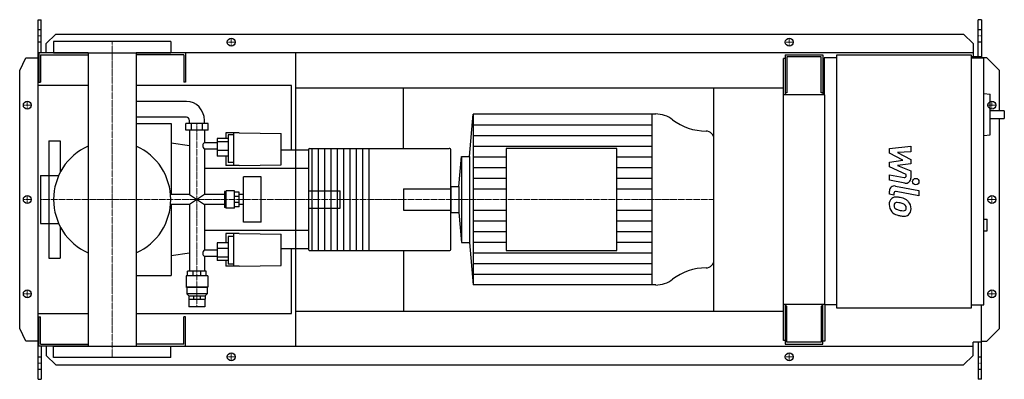
# Model space of a CAD drawing. Extents: x -146 to 1408, y -284 to 284.
import ezdxf

# ---------------------------------------------------------------- set-up
doc = ezdxf.new("R2010")
doc.units = 0
doc.linetypes.add('DASHDOT', pattern=[1, 0.5, -0.25, 0, -0.25])
doc.layers.get('0').update_dxf_attribs({"color": 124})
doc.layers.add('CP_AXIS', color=143, linetype='DASHDOT', lineweight=18)
doc.layers.add('CP_DETAL', color=33, linetype='Continuous')
doc.layers.add('cp_hidde', color=203, linetype='Continuous')

msp = doc.modelspace()

# ---------------------------------------------------------------- linework, layer by layer
for p, q in [((-117, 284), (-112, 284)), ((-117, -284), (-117, 284)), ((-112, 231.5), (-112, 284)), ((1372.4, 284), (1367.4, 284)), ((1367.4, 225.5), (1367.4, 284)), ((1372.4, 284), (1372.4, 223.5)), ((-104, 246.6), (-89, 261.1)), ((92.5, 249.5), (-92.5, 249.5)), ((-92.5, 249.5), (-92.5, 231.5)), ((-89, 261.1), (1344.1, 261.1)), ((92.5, 249.5), (92.5, 231.5)), ((1344.1, 261.1), (1359.3, 246.6)), ((-104, 231.5), (-104, 246.6)), ((1359.3, 246.6), (1359.3, 225.5)), ((-146, 203.5), (-136.3, 224)), ((-136.3, 224), (-117, 224)), ((-38.1, 231.5), (-116, 231.5)), ((-116, 231.5), (-116, 185.5)), ((-113, 228.5), (-38.1, 228.5)), ((-113, 228.5), (-113, 185.5)), ((-92.5, 231.5), (92.5, 231.5)), ((-38.1, 231.5), (-38.1, -231.5)), ((1359.3, 231.5), (38, 231.5)), ((38, 231.5), (38, -231.5)), ((113, 228.5), (38, 228.5)), ((113, 228.5), (113, 185.5)), ((116, 231.5), (116, 185.5)), ((290, -231.5), (290, 231.5)), ((1062.5, 222.5), (1060, 222.5)), ((1060, -222.5), (1060, 222.5)), ((1062.5, 228.5), (1122.1, 228.5)), ((1062.5, 228.5), (1062.5, 165.2)), ((1119.3, 225.5), (1065.3, 225.5)), ((1065.3, 225.5), (1065.3, 168.3)), ((1119.3, 168.3), (1119.3, 225.5)), ((1122.1, 228.5), (1122.1, 165.2)), ((1124, 223.5), (1124, 165.2)), ((1144.2, 223.5), (1124, 223.5)), ((1144.2, 228.5), (1356.2, 228.5)), ((1144.2, -171.5), (1144.2, 228.5)), ((1356.2, 228.5), (1356.2, -171.5)), ((1372.4, 225.5), (1356.2, 225.5)), ((1356.2, 223.5), (1376.4, 223.5)), ((1381, 224), (1372.4, 224)), ((1376.4, -166.5), (1376.4, 223.5)), ((1401, 203.5), (1381, 224)), ((-146, -203.5), (-146, 203.5)), ((1122.1, 212.5), (1124, 212.5)), ((1401, 140.1), (1401, 203.5)), ((-38.1, 180), (-117, 180)), ((-117, -180), (-117, 180)), ((-116, 185.5), (-113, 185.5)), ((283, 180), (38, 180)), ((116, 185.5), (113, 185.5)), ((283, 77.7), (283, 180)), ((290, 176.5), (1060, 176.5)), ((460, 80.6), (460, 176.5)), ((950, -176.5), (950, 176.5)), ((1125, 165.2), (1060, 165.2)), ((1065.3, 168.3), (1062.5, 168.3)), ((1122.1, 168.3), (1119.3, 168.3)), ((1125, -165.2), (1125, 165.2)), ((1376.4, 167.3), (1386.2, 166.2)), ((1386.2, 102), (1386.2, 166.2)), ((117.2, 155), (38, 155)), ((1408.5, 140.1), (1386.2, 140.1)), ((1408.5, 140.1), (1408.5, 128.1)), ((117.2, 130), (38, 130)), ((122, 120), (122, 125)), ((145.6, 120), (145.6, 125)), ((564, 67.8), (570.1, 135)), ((858.1, 135), (570.1, 135)), ((570.1, 135), (570.1, -135)), ((852, 135), (852, -135)), ((1386.2, 128.1), (1408.5, 128.1)), ((1401, -203.5), (1401, 128.1)), ((38, 120), (93, 120)), ((93, 120), (93, 8.1)), ((151.3, 120), (116.3, 120)), ((116.3, 109.6), (116.3, 120)), ((151.3, 109.6), (116.3, 109.6)), ((122, 109.6), (122, 8.1)), ((125, 109.6), (125, 120)), ((142.5, 109.6), (142.5, 120)), ((145.6, 109.6), (145.6, 89.7)), ((151.3, 109.6), (151.3, 120)), ((183.4, 96.4), (165.9, 96.4)), ((165.9, 96.4), (165.9, 68.4)), ((179.7, 105.3), (179.7, 96.4)), ((200.5, 105.3), (179.7, 105.3)), ((183.4, 102.2), (183.4, 58.7)), ((192, 102.2), (183.4, 102.2)), ((192, 53.6), (192, 105.3)), ((200.5, 105.3), (266.7, 104.5)), ((266.7, 55), (266.7, 104.5)), ((950, -95.9), (950, 95.9)), ((1376.4, 100.9), (1386.2, 102)), ((-100, 92.5), (-100, 38)), ((-100, 92.5), (-82, 92.5)), ((-82, 92.5), (-82, 42.8)), ((122, 84.8), (93, 89)), ((165.9, 89.7), (145.6, 89.7)), ((145.6, 79.5), (145.6, 8.1)), ((165.9, 79.5), (145.6, 79.5)), ((183.4, 91), (165.9, 91)), ((310, 77.7), (266.7, 77.7)), ((310, 78.3), (310, -78.3)), ((312, 80.6), (532.3, 80.6)), ((315, 80.6), (315, -80.6)), ((325, 80.6), (325, -80.6)), ((335, 80.6), (335, -80.6)), ((345, 80.6), (345, -80.6)), ((355, 80.6), (355, -80.6)), ((365, 80.6), (365, -80.6)), ((375, 80.6), (375, -80.6)), ((385, 80.6), (385, -80.6)), ((395, 80.6), (395, -80.6)), ((405, 80.6), (405, -80.6)), ((534.8, -78.3), (534.8, 78.3)), ((622.1, 80.5), (622.1, -80.5)), ((796.6, 80.5), (622.1, 80.5)), ((796.6, -80.5), (796.6, 80.5)), ((183.4, 77.4), (165.9, 77.4)), ((183.4, 68.4), (165.9, 68.4)), ((179.7, 68.4), (179.7, 53.6)), ((547.3, 20.3), (551.6, 67.8)), ((551.6, 67.8), (551.6, -67.8)), ((551.6, 67.8), (564, 67.8)), ((564, 67.8), (564, -67.8)), ((310, 49), (145.6, 49)), ((200.5, 53.6), (179.7, 53.6)), ((192, 58.7), (183.4, 58.7)), ((200.5, 53.6), (266.7, 55)), ((-113, 38), (-113, -38.1)), ((-113, 38), (-84.3, 38)), ((207.1, -35.7), (207.1, 35.7)), ((235, 35.7), (207.1, 35.7)), ((235, -35.7), (235, 35.7)), ((534.8, 20.3), (547.3, 20.3)), ((534.8, 20.3), (534.8, -20.3)), ((547.3, 20.3), (547.3, -20.3)), ((122, 8.1), (92.1, 8.1)), ((122, 8.1), (145.6, -8.1)), ((145.6, 8.1), (122, -8.1)), ((177.2, 8.1), (145.6, 8.1)), ((179.2, 12.7), (177.2, 12.7)), ((177.2, 12.7), (177.2, -12.7)), ((179.2, 12.7), (180.1, 13.8)), ((179.2, -12.7), (179.2, 12.7)), ((180.1, -13.8), (180.1, 13.8)), ((192.9, 13.8), (180.1, 13.8)), ((192.9, -13.8), (192.9, 13.8)), ((200.5, 11.5), (192.9, 11.5)), ((200.5, 4.8), (192.9, 4.8)), ((200.5, -11.5), (200.5, 11.5)), ((207.1, 8.1), (200.5, 8.1)), ((122, -8.1), (92.1, -8.1)), ((93, -8.1), (93, -120)), ((122, -8.1), (122, -113.3)), ((145.6, -8.1), (145.6, -79.5)), ((177.2, -8.1), (145.6, -8.1)), ((179.2, -12.7), (177.2, -12.7)), ((179.2, -12.7), (180.1, -13.8)), ((192.9, -13.8), (180.1, -13.8)), ((200.5, -4.8), (192.9, -4.8)), ((200.5, -11.5), (192.9, -11.5)), ((207.1, -8.1), (200.5, -8.1)), ((534.8, -20.3), (547.3, -20.3)), ((547.3, -20.3), (551.6, -67.8)), ((-113, -38.1), (-84.3, -38.1)), ((-100, -38.1), (-100, -92.5)), ((-82, -42.8), (-82, -92.5)), ((235, -35.7), (207.1, -35.7)), ((1376.4, -31.3), (1381.5, -31.3)), ((1381.5, -49.3), (1381.5, -31.3)), ((310, -49), (145.6, -49)), ((179.7, -53.6), (179.7, -68.4)), ((200.5, -53.6), (179.7, -53.6)), ((183.4, -58.7), (183.4, -102.2)), ((192, -58.7), (183.4, -58.7)), ((192, -105.3), (192, -53.6)), ((200.5, -53.6), (266.7, -55)), ((266.7, -104.5), (266.7, -55)), ((1376.4, -49.3), (1381.5, -49.3)), ((183.4, -68.4), (165.9, -68.4)), ((165.9, -68.4), (165.9, -96.4)), ((183.4, -77.4), (165.9, -77.4)), ((551.6, -67.8), (564, -67.8)), ((564, -67.8), (570.1, -135)), ((-100, -92.5), (-82, -92.5)), ((122, -84.8), (93, -89)), ((145.6, -79.5), (165.9, -79.5)), ((145.6, -89.7), (145.6, -113.3)), ((145.6, -89.7), (165.9, -89.7)), ((183.4, -91), (165.9, -91)), ((310, -77.7), (266.7, -77.7)), ((283, -180), (283, -77.7)), ((312, -80.6), (532.3, -80.6)), ((460, -80.6), (460, -176.5)), ((622.1, -80.5), (796.6, -80.5)), ((183.4, -96.4), (165.9, -96.4)), ((179.7, -96.4), (179.7, -105.3)), ((200.5, -105.3), (179.7, -105.3)), ((192, -102.2), (183.4, -102.2)), ((200.5, -105.3), (266.7, -104.5)), ((38, -120), (93, -120)), ((150.8, -120.4), (116.8, -120.4)), ((116.8, -120.4), (116.8, -138.4)), ((148.4, -113.3), (119.1, -113.3)), ((119.1, -120.4), (119.1, -113.3)), ((127.7, -120.4), (127.7, -113.3)), ((139.9, -120.4), (139.9, -113.3)), ((148.4, -120.4), (148.4, -113.3)), ((150.8, -120.4), (150.8, -138.4)), ((150.8, -138.4), (116.8, -138.4)), ((117.7, -139.2), (116.8, -138.4)), ((149.9, -139.2), (117.7, -139.2)), ((117.7, -139.2), (117.7, -149.2)), ((149.9, -139.2), (150.8, -138.4)), ((149.9, -139.2), (149.9, -149.2)), ((858.1, -135), (570.1, -135)), ((149.9, -149.2), (117.7, -149.2)), ((121, -152.4), (117.7, -149.2)), ((121, -152.4), (146.6, -152.4)), ((121, -152.4), (121, -157.4)), ((128.5, -152.4), (128.5, -157.4)), ((139.1, -152.4), (139.1, -157.4)), ((146.6, -152.4), (149.9, -149.2)), ((146.6, -152.4), (146.6, -157.4)), ((121.1, -157.4), (146.6, -157.4)), ((121.1, -157.4), (121.1, -169.4)), ((146.5, -169.4), (121.1, -169.4)), ((146.5, -157.4), (146.5, -169.4)), ((1060, -165.2), (1125, -165.2)), ((1062.5, -165.2), (1062.5, -228.5)), ((1065.3, -168.3), (1062.5, -168.3)), ((1065.3, -225.5), (1065.3, -168.3)), ((1119.3, -168.3), (1119.3, -225.5)), ((1122.1, -168.3), (1119.3, -168.3)), ((1122.1, -228.5), (1122.1, -165.2)), ((1125, -165.2), (1125, -223.5)), ((1144.2, -166.5), (1125, -166.5)), ((1356.2, -166.5), (1376.4, -166.5)), ((1372.4, -284), (1372.4, -166.5)), ((-117, -180), (-38.1, -180)), ((-116, -231.5), (-116, -185.5)), ((-116, -185.5), (-113, -185.5)), ((-113, -228.5), (-113, -185.5)), ((38, -180), (283, -180)), ((116, -185.5), (113, -185.5)), ((113, -228.5), (113, -185.5)), ((116, -231.5), (116, -185.5)), ((290, -176.5), (1060, -176.5)), ((1356.2, -171.5), (1144.2, -171.5)), ((-136.3, -224), (-146, -203.5)), ((1381, -224), (1401, -203.5)), ((-117, -224), (-136.3, -224)), ((-38.1, -231.5), (-116, -231.5)), ((-113, -228.5), (-38.1, -228.5)), ((-112, -231.5), (-112, -284)), ((-104, -231.5), (-104, -246.6)), ((-92.5, -231.5), (92.5, -231.5)), ((-92.5, -249.5), (-92.5, -231.5)), ((113, -228.5), (38, -228.5)), ((38, -231.5), (1359.3, -231.5)), ((92.5, -249.5), (92.5, -231.5)), ((1062.5, -222.5), (1060, -222.5)), ((1062.5, -228.5), (1122.1, -228.5)), ((1119.3, -225.5), (1065.3, -225.5)), ((1125, -223.5), (1122.1, -223.5)), ((1359.3, -246.6), (1359.3, -225.5)), ((1372.4, -225.5), (1359.3, -225.5)), ((1367.4, -225.5), (1367.4, -284)), ((1372.4, -224), (1381, -224)), ((-104, -246.6), (-89, -261.1)), ((1344.1, -261.1), (1359.3, -246.6)), ((92.5, -249.5), (-92.5, -249.5)), ((-89, -261.1), (1344.1, -261.1)), ((-117, -284), (-112, -284)), ((1372.4, -284), (1367.4, -284))]:
    msp.add_line(p, q)
for centre in [(188, 248.5), (1069, 248.5), (-134, 149), (1389, 149), (-134, 0), (1389, 0), (-134, -149), (1389, -149), (188, -248.5), (1069, -248.5)]:
    msp.add_circle(centre, 6.25)
for start, end in [(114.2898, 180.0008), (360, 65.7102), (179.9992, 245.7102), (294.2898, 0)]:
    msp.add_arc((0, 0), 92.5, start, end)
for centre, major_axis, ratio, start_param, end_param in [((117.2, 125), (0, 30), 0.945814, -1.570796, 0), ((117.2, 125), (0, 5), 0.945814, -1.570796, 0), ((858.1, 93.4), (-42.9, 0), 0.971081, -2.240773, -1.570796), ((938, 191.3), (-85.7, 0), 0.971081, 0.90082, 1.56606), ((937.5, 95.9), (-12.5, 0), 0.971081, -3.141593, -1.575532), ((150.1, 85.6), (-7.22, 0), 0.733942, -0.904602, 0), ((150.1, 85.6), (0, 7.74), 0.932201, 1.570796, 2.475398), ((312, 78.3), (0, 2.3), 0.868225, 0, 1.570796), ((532.3, 78.3), (-2.49, 0), 0.923771, -3.141593, -1.570796), ((150.1, -85.6), (0, 7.74), 0.932201, 0.666194, 1.570796), ((150.1, -85.6), (-7.22, 0), 0.733942, 0, 0.904602), ((312, -78.3), (0, 2.3), 0.868225, 1.570796, 3.141593), ((532.3, -78.3), (-2.49, 0), 0.923771, 1.570796, 3.141593), ((938, -191.3), (-85.8, 0), 0.971081, -1.56606, -0.90082), ((937.5, -95.9), (-12.5, 0), 0.971081, 1.575532, 3.141593), ((858.1, -93.4), (-42.9, 0), 0.971081, 1.570796, 2.240773)]:
    msp.add_ellipse(centre, major_axis=major_axis, ratio=ratio, start_param=start_param, end_param=end_param)
at = {"layer": 'CP_AXIS'}
for p, q in [((-117, 258.6), (-112, 258.6)), ((0, 249.5), (0, -249.5)), ((188, 242.3), (188, 254.8)), ((1069, 242.3), (1069, 254.8)), ((1367.4, 258.6), (1372.4, 258.6)), ((181.2, 248.5), (194.2, 248.5)), ((1062.8, 248.5), (1075.2, 248.5)), ((-127.8, 149), (-140.2, 149)), ((-134, 142.8), (-134, 155.3)), ((1382.8, 149), (1395.2, 149)), ((1389, 142.8), (1389, 155.3)), ((133.8, -169.4), (133.8, 120)), ((-127.8, 0), (-140.2, 0)), ((-134, -6.2), (-134, 6.3)), ((-113, 0), (460, 0)), ((460, 0), (950, 0)), ((1382.8, 0), (1395.2, 0)), ((1389, -6.2), (1389, 6.3)), ((-127.8, -149), (-140.2, -149)), ((-134, -155.2), (-134, -142.7)), ((1382.8, -149), (1395.2, -149)), ((1389, -155.2), (1389, -142.7)), ((181.2, -248.5), (194.2, -248.5)), ((188, -254.8), (188, -242.3)), ((1062.8, -248.5), (1075.2, -248.5)), ((1069, -254.8), (1069, -242.3)), ((-117, -258.6), (-112, -258.6)), ((1367.4, -258.6), (1372.4, -258.6))]:
    msp.add_line(p, q, dxfattribs=at)
at = {"layer": 'CP_DETAL'}
for p, q in [((570.1, 118.1), (852, 118.1)), ((570.1, 101.2), (852, 101.2)), ((570.1, 84.4), (852, 84.4)), ((1227.2, 80.5), (1260.9, 84)), ((1227.2, 73.1), (1227.2, 80.5)), ((1260.9, 84), (1260.9, 75.3)), ((570.1, 67.5), (622.1, 67.5)), ((796.6, 67.5), (852, 67.5)), ((1248.3, 61.9), (1227.2, 73.1)), ((1260.9, 75.3), (1240, 74)), ((1240, 74), (1260.9, 63)), ((1260.9, 63), (1260.9, 56.5)), ((570.1, 50.6), (622.1, 50.6)), ((796.6, 50.6), (852, 50.6)), ((1227.2, 59), (1248.3, 61.9)), ((1227.2, 51.6), (1227.2, 59)), ((1253.8, 39.5), (1227.2, 51.6)), ((1260.9, 56.5), (1240, 53.6)), ((1240, 53.6), (1260.9, 45.2)), ((570.1, 33.8), (622.1, 33.8)), ((796.6, 33.8), (852, 33.8)), ((1227.1, 39), (1250.2, 34.6)), ((1227.1, 30.6), (1227.1, 39)), ((1253.8, 37.6), (1253.8, 39.5)), ((1260.9, 45.2), (1260.9, 33.8)), ((570.1, 16.9), (622.1, 16.9)), ((796.6, 16.9), (852, 16.9)), ((1251.4, 26), (1227.1, 30.6)), ((1236.7, 21.2), (1273.3, 14.1)), ((1227.2, 8.5), (1227.2, 13.4)), ((1234.3, 7.1), (1227.2, 8.5)), ((1234.3, 9.6), (1234.3, 7.1)), ((1273.3, 5.7), (1237.9, 12.6)), ((1273.3, 14.1), (1273.3, 5.7)), ((570.1, -16.9), (622.1, -16.9)), ((796.6, -16.9), (852, -16.9)), ((570.1, -33.8), (622.1, -33.8)), ((796.6, -33.8), (852, -33.8)), ((570.1, -50.6), (622.1, -50.6)), ((796.6, -50.6), (852, -50.6)), ((570.1, -67.5), (622.1, -67.5)), ((796.6, -67.5), (852, -67.5)), ((570.1, -84.4), (852, -84.4)), ((570.1, -101.3), (852, -101.3)), ((570.1, -118.1), (852, -118.1))]:
    msp.add_line(p, q, dxfattribs=at)
msp.add_circle((1268.8, 28.3), 5, dxfattribs=at)
for centre, radius, start, end in [((1250.8, 37.6), 3, 259.1282, 0.0361), ((1252.9, 33.8), 8, 259.1463, 0.1097), ((1235.2, 13.4), 8, 79.0042, 180), ((1238.1, -7.1), 11.3, 129.1176, 184.2411), ((1237.2, -6.7), 10.5, 83.443, 126.7902), ((1237.3, 9.6), 3, 79.0041, 180), ((1236, -36.3), 40.1, 78.3333, 86.5259), ((1239.5, -26.3), 29.6, 63.1115, 81.0742), ((1245.2, -13.6), 15.7, 40.4936, 60.8647), ((1244, -8.1), 17.2, 179.6738, 220.639), ((1238.6, -9.1), 4.25, 130.254, 184.7357), ((1249.2, -8.3), 14.9, 184.1845, 192.2301), ((1240.6, -9.7), 6.2, 197.2372, 220.2783), ((1238.9, -10.1), 5.28, 83.0647, 125.6723), ((1241.6, -8.7), 7.61, 221.1381, 244.8162), ((1237.9, -33.9), 29.1, 77.8511, 86.8316), ((1235.5, -50.5), 45.9, 75.0104, 79.1866), ((1245.5, -15.1), 9.07, 42.3225, 78.5446), ((1247.5, -13), 6.2, 358.6944, 40.5967), ((1249.9, -14), 3.72, 308.8919, 338.6227), ((1248.1, -13.3), 5.66, 339.364, 1.2833), ((1244.5, -14.5), 16.8, 359.3287, 41.1984), ((1249.7, -15.4), 11.6, 309.8625, 3.7877), ((1243.5, -8.3), 16.7, 221.0023, 254.0583), ((1248.4, 7.8), 25.4, 246.5302, 260.0633), ((1253.4, 23.1), 49.6, 253.0634, 259.1605), ((1250, 14.3), 32.1, 259.3761, 268.4794), ((1251.2, 7.6), 34, 257.7846, 268.7587), ((1249.3, -12.8), 5.04, 268.4755, 305.933), ((1251, -16.2), 10.2, 267.2175, 306.9176)]:
    msp.add_arc(centre, radius, start, end, dxfattribs=at)
at = {"layer": 'cp_hidde'}
for p, q in [((-117, 268.7), (-112, 268.7)), ((1367.4, 268.7), (1372.4, 268.7)), ((-117, 249), (-112, 249)), ((1367.4, 249), (1372.4, 249)), ((-100, 38), (-100, -38.1)), ((460, 17), (460, -17)), ((460, 17), (534.8, 17)), ((310, 13.8), (360, 13.8)), ((360, -13.8), (360, 13.8)), ((310, -13.8), (360, -13.8)), ((460, -17), (534.8, -17)), ((-112, -249), (-117, -249)), ((1372.4, -249), (1367.4, -249)), ((-112, -268.7), (-117, -268.7)), ((1372.4, -268.7), (1367.4, -268.7))]:
    msp.add_line(p, q, dxfattribs=at)

doc.saveas('drawing.dxf')
